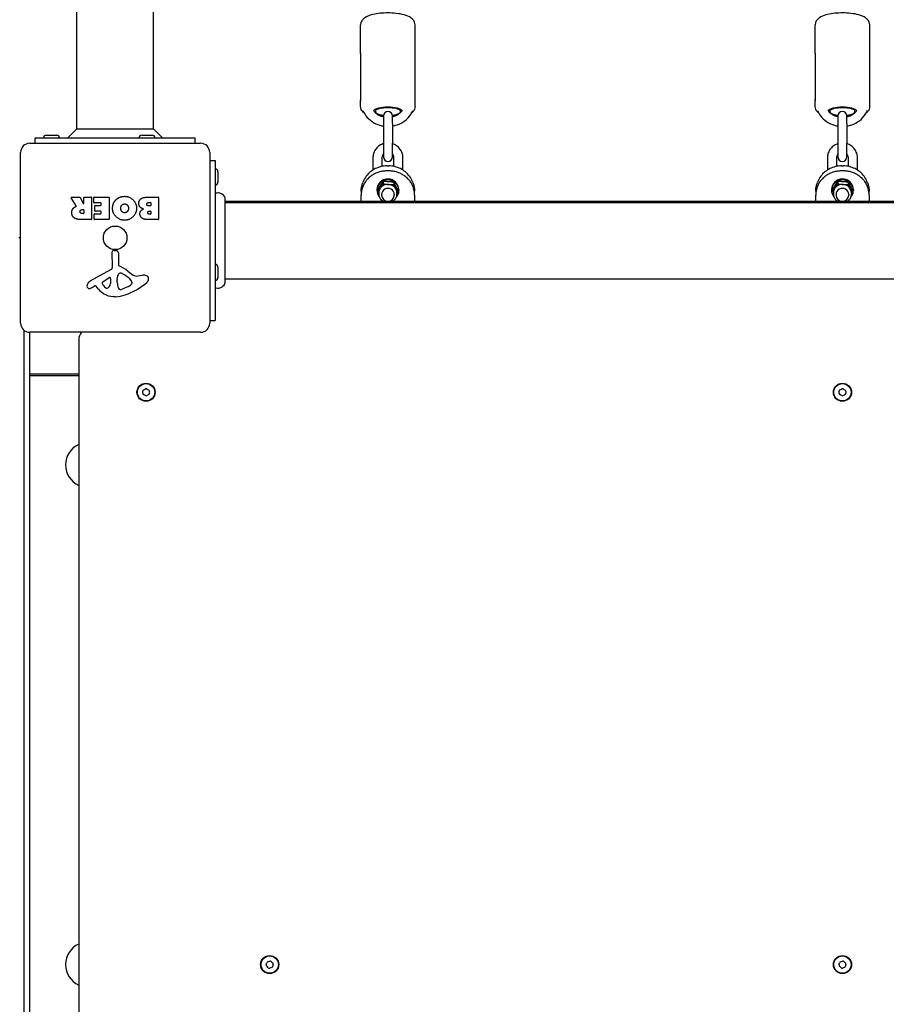
# Model space of a CAD drawing. Units: millimetres. Extents: x 1832 to 10636, y 5445 to 13261.
# Drawn here: x 3711 to 4188, y 7389 to 7931 of the extents above; entities that cross this region are included whole.
import ezdxf

# ---------------------------------------------------------------- set-up
doc = ezdxf.new("R2010")
doc.units = ezdxf.units.MM
doc.header["$LTSCALE"] = 60
doc.layers.add('SW_Toestellen', color=2, linetype='Continuous')

msp = doc.modelspace()

# ---------------------------------------------------------------- linework, layer by layer
at = {"layer": 'SW_Toestellen'}
for p, q in [((3742.94, 7870.98), (3742.94, 8196.91)), ((3784.94, 7870.98), (3784.94, 8197.03)), ((3898.94, 7912.47), (3898.94, 7928.14)), ((3928.94, 7912.47), (3928.94, 7928.14)), ((4148.94, 7912.47), (4148.94, 7928.14)), ((4178.94, 7912.47), (4178.94, 7928.14)), ((3898.94, 7912.47), (3898.94, 7886.72)), ((3928.94, 7886.72), (3928.94, 7912.47)), ((4148.94, 7912.47), (4148.94, 7886.72)), ((4178.94, 7886.72), (4178.94, 7912.47)), ((3898.94, 7883.31), (3898.94, 7886.72)), ((3928.94, 7883.31), (3928.94, 7886.72)), ((4148.94, 7883.31), (4148.94, 7886.72)), ((4178.94, 7883.31), (4178.94, 7886.72)), ((3911.44, 7877.99), (3911.44, 7873.97)), ((3916.44, 7873.97), (3916.44, 7877.99)), ((4161.44, 7877.99), (4161.44, 7873.97)), ((4166.44, 7873.97), (4166.44, 7877.99)), ((3742.94, 7870.98), (3737.94, 7865.98)), ((3742.94, 7870.98), (3784.94, 7870.98)), ((3784.94, 7870.98), (3789.94, 7865.98)), ((3911.44, 7873.97), (3911.44, 7863)), ((3916.44, 7873.97), (3916.44, 7863)), ((4161.44, 7873.97), (4161.44, 7863)), ((4166.44, 7873.97), (4166.44, 7863)), ((3719.94, 7865.98), (3807.94, 7865.98)), ((3719.94, 7862.98), (3719.94, 7865.98)), ((3726.04, 7867.48), (3731.84, 7867.48)), ((3778.54, 7867.48), (3784.34, 7867.48)), ((3807.94, 7862.98), (3807.94, 7865.98)), ((3711.94, 7763.98), (3711.94, 7857.98)), ((3716.94, 7862.98), (3810.94, 7862.98)), ((3815.94, 7857.98), (3815.94, 7763.98)), ((3911.44, 7863), (3911.44, 7855.52)), ((3916.44, 7855.52), (3916.44, 7863)), ((4161.44, 7863), (4161.44, 7855.52)), ((4166.44, 7855.52), (4166.44, 7863)), ((3815.94, 7853.48), (3818.94, 7853.48)), ((3818.94, 7853.48), (3818.94, 7765.48)), ((3905.69, 7855.12), (3905.69, 7848.29)), ((3910.69, 7855.12), (3910.69, 7850.28)), ((3917.19, 7850.28), (3917.19, 7855.12)), ((3922.19, 7848.29), (3922.19, 7855.12)), ((4155.69, 7855.12), (4155.69, 7848.29)), ((4160.69, 7855.12), (4160.69, 7850.28)), ((4167.19, 7850.28), (4167.19, 7855.12)), ((4172.19, 7848.29), (4172.19, 7855.12)), ((3820.44, 7847.38), (3820.44, 7841.58)), ((3914.68, 7847.79), (3913.19, 7847.79)), ((3913.43, 7850.54), (3914.44, 7850.54)), ((4164.68, 7847.79), (4163.19, 7847.79)), ((4163.43, 7850.54), (4164.44, 7850.54)), ((3900.42, 7841.97), (3900.18, 7841.37)), ((3911.37, 7841.89), (3911.37, 7840.68)), ((3927.7, 7841.37), (3927.45, 7841.97)), ((4150.42, 7841.97), (4150.18, 7841.37)), ((4161.37, 7841.89), (4161.37, 7840.68)), ((4177.7, 7841.37), (4177.45, 7841.97)), ((3899.25, 7836.57), (3899.25, 7834.46)), ((3907.94, 7837.57), (3907.94, 7837.09)), ((3908.18, 7837.3), (3908.18, 7836.1)), ((3917.13, 7841.54), (3917.13, 7840.34)), ((3919.7, 7836.61), (3919.7, 7835.41)), ((3919.94, 7837.57), (3919.94, 7837.09)), ((3928.63, 7834.46), (3928.63, 7836.57)), ((4149.25, 7836.57), (4149.25, 7834.46)), ((4157.94, 7837.57), (4157.94, 7837.09)), ((4158.18, 7837.3), (4158.18, 7836.1)), ((4167.13, 7841.54), (4167.13, 7840.34)), ((4169.7, 7836.61), (4169.7, 7835.41)), ((4169.94, 7837.57), (4169.94, 7837.09)), ((4178.63, 7834.46), (4178.63, 7836.57)), ((3742.56, 7828.51), (3739.81, 7833.06)), ((3739.98, 7833.36), (3744.42, 7833.36)), ((3744.6, 7833.26), (3746.39, 7829.95)), ((3746.76, 7830.04), (3746.76, 7833.16)), ((3746.96, 7833.36), (3750.81, 7833.36)), ((3751.01, 7833.16), (3751.01, 7821.27)), ((3752.24, 7830.37), (3752.24, 7833.16)), ((3752.44, 7833.36), (3760.4, 7833.36)), ((3760.6, 7833.16), (3760.6, 7821.27)), ((3781.83, 7833.36), (3787.55, 7833.36)), ((3787.75, 7833.16), (3787.75, 7821.27)), ((3824.3, 7832.09), (3824.3, 7832.09)), ((4503.57, 7830.98), (3824.3, 7830.98)), ((3899.25, 7830.98), (3899.25, 7834.46)), ((3908.94, 7835.62), (3908.94, 7835.14)), ((3910.44, 7834.83), (3910.44, 7834.53)), ((3917.44, 7834.83), (3917.44, 7834.53)), ((3918.94, 7835.62), (3918.94, 7835.14)), ((3928.63, 7834.46), (3928.63, 7830.98)), ((4149.25, 7830.98), (4149.25, 7834.46)), ((4158.94, 7835.62), (4158.94, 7835.14)), ((4160.44, 7834.83), (4160.44, 7834.53)), ((4167.44, 7834.83), (4167.44, 7834.53)), ((4168.94, 7835.62), (4168.94, 7835.14)), ((4178.63, 7834.46), (4178.63, 7830.98)), ((3745.74, 7826.48), (3746.56, 7826.48)), ((3746.76, 7826.28), (3746.76, 7824.56)), ((3755.99, 7830.17), (3752.44, 7830.17)), ((3752.77, 7825.79), (3752.77, 7828.59)), ((3752.97, 7828.79), (3755.99, 7828.79)), ((3755.99, 7825.59), (3752.97, 7825.59)), ((3756.19, 7828.99), (3756.19, 7829.97)), ((3756.19, 7824.46), (3756.19, 7825.39)), ((3782.43, 7830.46), (3783.32, 7830.46)), ((3783.32, 7828.5), (3782.5, 7828.5)), ((3782.69, 7825.65), (3783.35, 7825.65)), ((3783.52, 7830.26), (3783.52, 7828.7)), ((3783.55, 7825.45), (3783.55, 7824.18)), ((3824.3, 7830.48), (4503.57, 7830.48)), ((3750.81, 7821.07), (3744.68, 7821.07)), ((3746.56, 7824.36), (3745.81, 7824.36)), ((3752.36, 7821.27), (3752.36, 7824.06)), ((3752.56, 7824.26), (3755.99, 7824.26)), ((3760.4, 7821.07), (3752.56, 7821.07)), ((3787.55, 7821.07), (3781.14, 7821.07)), ((3783.35, 7823.98), (3782.76, 7823.98)), ((3763.37, 7804.08), (3764.66, 7803.91)), ((3762.41, 7794.82), (3762.35, 7803.18)), ((3765.71, 7802.71), (3765.71, 7795.97)), ((3750.56, 7787.43), (3761.63, 7793.49)), ((3820.44, 7794.88), (3820.44, 7789.08)), ((3757.2, 7786.84), (3760.67, 7789.05)), ((3761.39, 7788.64), (3761.31, 7785.78)), ((3765.08, 7787.88), (3765.19, 7789.44)), ((3765.08, 7786.43), (3765.08, 7787.66)), ((3767.46, 7791.46), (3769.04, 7790.59)), ((3776.52, 7789.97), (3779.01, 7790.36)), ((3824.3, 7788.48), (4503.57, 7788.48)), ((3752.93, 7784.49), (3751.99, 7783.98)), ((3754.67, 7782.87), (3753.42, 7784.39)), ((3771.21, 7784.17), (3767.79, 7782.74)), ((3773.03, 7786.55), (3773.03, 7785.78)), ((3824.3, 7786.89), (3824.3, 7786.89)), ((3815.94, 7765.48), (3818.94, 7765.48)), ((3713.94, 7061.98), (3713.94, 7759.98)), ((3713.94, 7061.98), (3713.94, 7759.98)), ((3716.94, 7062.98), (3716.94, 7758.98)), ((3810.94, 7758.98), (3716.94, 7758.98)), ((3743.94, 7754.98), (3743.94, 7066.98)), ((3743.94, 7735.98), (3716.94, 7735.98)), ((3716.94, 7735.17), (3743.94, 7735.17)), ((3716.94, 7735.17), (3743.94, 7735.17))]:
    msp.add_line(p, q, dxfattribs=at)
for centre, radius in [((3763.94, 7810.98), 6.5), ((3780.94, 7725.98), 5), ((3780.94, 7725.98), 4.75), ((4163.94, 7725.98), 5), ((4163.94, 7725.98), 4.75), ((3848.94, 7410.98), 5), ((3848.94, 7410.98), 4.75), ((4163.94, 7410.98), 5), ((4163.94, 7410.98), 4.75)]:
    msp.add_circle(centre, radius, dxfattribs=at)
for centre, radius, start, end in [((3913.94, 7877.99), 2.5, 0, 180), ((4163.94, 7877.99), 2.5, 0, 180), ((3726.04, 7865.98), 1.5, 90, 180), ((3731.84, 7865.98), 1.5, 0, 90), ((3778.54, 7865.98), 1.5, 90, 180), ((3784.34, 7865.98), 1.5, 0, 90), ((3716.94, 7857.98), 5, 90, 180), ((3810.94, 7857.98), 5, 0, 90), ((3913.94, 7855.52), 2.5, 180, 0), ((4163.94, 7855.52), 2.5, 180, 0), ((3818.94, 7847.38), 1.5, 0, 90), ((3818.94, 7841.58), 1.5, 270, 0), ((3739.98, 7833.16), 0.2, 90, 211.1549), ((3744.42, 7833.16), 0.2, 28.4065, 90), ((3746.96, 7833.16), 0.2, 90, 180), ((3750.81, 7833.16), 0.2, 0, 90), ((3752.44, 7833.16), 0.2, 90, 180), ((3760.4, 7833.16), 0.2, 0, 90), ((3787.55, 7833.16), 0.2, 0, 90), ((3913.94, 7834.53), 3.5, 180, 0), ((4163.94, 7834.53), 3.5, 180, 0), ((3746.56, 7830.04), 0.2, 208.4065, 0), ((3746.56, 7826.28), 0.2, 0, 90), ((3752.44, 7830.37), 0.2, 180, 270), ((3752.97, 7828.59), 0.2, 90, 180), ((3752.97, 7825.79), 0.2, 180, 270), ((3755.99, 7829.97), 0.2, 0, 90), ((3755.99, 7828.99), 0.2, 270, 0), ((3755.99, 7825.39), 0.2, 0, 90), ((3783.32, 7830.26), 0.2, 0, 90), ((3783.32, 7828.7), 0.2, 270, 0), ((3783.35, 7825.45), 0.2, 0, 90), ((3746.56, 7824.56), 0.2, 270, 0), ((3750.81, 7821.27), 0.2, 270, 0), ((3752.56, 7824.06), 0.2, 90, 180), ((3752.56, 7821.27), 0.2, 180, 270), ((3755.99, 7824.46), 0.2, 270, 0), ((3760.4, 7821.27), 0.2, 270, 0), ((3783.35, 7824.18), 0.2, 270, 0), ((3787.55, 7821.27), 0.2, 270, 0), ((3710.94, 7804.98), 6, 80.4059, 90), ((3763.25, 7803.18), 0.903, 82.5394, 180.391), ((3764.5, 7802.71), 1.2, 0, 82.5394), ((3760.9, 7794.81), 1.51, 298.7438, 0.391), ((3766.16, 7795.97), 0.452, 180, 248.834), ((3759.99, 7780.03), 16.64, 48.8223, 68.834), ((3818.94, 7794.88), 1.5, 0, 90), ((3752.64, 7783.63), 4.33, 118.7438, 157.3888), ((3760.92, 7788.65), 0.47, 358.2808, 122.4938), ((3768.09, 7787.66), 3.01, 175.9397, 180), ((3768.23, 7789.22), 3.04, 151.6277, 175.9397), ((3767.04, 7789.87), 1.69, 88.1545, 151.6277), ((3767.07, 7790.75), 0.805, 61.2927, 88.1545), ((3763.32, 7780.14), 11.91, 37.8686, 61.2927), ((3783.54, 7806.96), 19.13, 228.8223, 239.4322), ((3771.56, 7786.55), 1.47, 0, 37.8686), ((3775.89, 7794.01), 4.09, 239.4322, 278.9192), ((3779.67, 7786.18), 4.23, 68.9789, 98.9192), ((3780.55, 7788.48), 1.76, 356.8903, 68.9789), ((3779.52, 7788.54), 2.8, 311.023, 356.8903), ((3818.94, 7789.08), 1.5, 270, 0), ((3749.66, 7784.37), 1.27, 162.1674, 252.7179), ((3754.97, 7782.66), 6.85, 157.3888, 162.1674), ((3749.64, 7784.32), 1.21, 252.7179, 276.8811), ((3749.45, 7785.9), 2.81, 276.8811, 290.2655), ((3746.4, 7794.18), 11.64, 290.2655, 298.7438), ((3753.11, 7784.15), 0.391, 39.3689, 118.7438), ((3763.74, 7790.31), 11.73, 219.3689, 272.1302), ((3757.66, 7786.12), 0.856, 122.4938, 202.4006), ((3761.52, 7787.71), 5.03, 202.4006, 236.4075), ((3759.43, 7784.56), 1.25, 236.4075, 308.9493), ((3758.37, 7785.87), 2.94, 308.9493, 358.2808), ((3774.31, 7786.7), 9.24, 181.6935, 202.3905), ((3766.73, 7783.58), 1.04, 202.3905, 268.8881), ((3766.76, 7785.21), 2.67, 268.8881, 292.6753), ((3757.86, 7813.43), 35.79, 288.8323, 311.023), ((3769.09, 7789.24), 5.5, 292.6753, 307.5187), ((3771.37, 7786.27), 1.75, 307.5187, 339.0675), ((3772.64, 7785.78), 0.391, 339.0675, 0), ((3763.49, 7796.92), 18.35, 272.1302, 288.8323), ((3716.94, 7763.98), 5, 180, 270), ((3810.94, 7763.98), 5, 270, 0), ((3749.94, 7754.98), 6, 138.1897, 180), ((3775.95, 7734.62), 8.2, 295.9507, 304.0493), ((3780.94, 7727.23), 0.712, 55.9507, 124.0493), ((3785.93, 7734.62), 8.2, 235.9507, 244.0493), ((4158.95, 7734.62), 8.2, 295.9507, 304.0493), ((4163.94, 7727.23), 0.712, 55.9507, 124.0493), ((4168.93, 7734.62), 8.2, 235.9507, 244.0493), ((3779.85, 7726.6), 0.712, 115.9507, 184.0493), ((3770.96, 7725.98), 8.2, 355.9507, 4.0493), ((3779.85, 7725.35), 0.712, 175.9507, 244.0493), ((3775.95, 7717.33), 8.2, 55.9507, 64.0493), ((3780.94, 7724.72), 0.712, 235.9507, 304.0493), ((3785.93, 7717.33), 8.2, 115.9507, 124.0493), ((3782.03, 7726.6), 0.712, 355.9507, 64.0493), ((3782.03, 7725.35), 0.712, 295.9507, 4.0493), ((3790.92, 7725.98), 8.2, 175.9507, 184.0493), ((4162.85, 7726.6), 0.712, 115.9507, 184.0493), ((4153.96, 7725.98), 8.2, 355.9507, 4.0493), ((4162.85, 7725.35), 0.712, 175.9507, 244.0493), ((4158.95, 7717.33), 8.2, 55.9507, 64.0493), ((4163.94, 7724.72), 0.712, 235.9507, 304.0493), ((4168.93, 7717.33), 8.2, 115.9507, 124.0493), ((4165.03, 7726.6), 0.712, 355.9507, 64.0493), ((4165.03, 7725.35), 0.712, 295.9507, 4.0493), ((4173.92, 7725.98), 8.2, 175.9507, 184.0493), ((3748.94, 7685.98), 12.32, 113.9337, 246.0663), ((3748.94, 7410.98), 12.32, 113.9337, 246.0663), ((3847.74, 7410.58), 0.712, 164.0113, 232.1099), ((3839.17, 7413.04), 8.2, 344.0113, 352.1099), ((3848, 7411.82), 0.712, 104.0113, 172.1099), ((3842.27, 7403.55), 8.2, 44.0113, 52.1099), ((3845.84, 7420.47), 8.2, 284.0113, 292.1099), ((3848.68, 7409.74), 0.712, 224.0113, 292.1099), ((3849.2, 7412.21), 0.712, 44.0113, 112.1099), ((3852.03, 7401.48), 8.2, 104.0113, 112.1099), ((3855.61, 7418.4), 8.2, 224.0113, 232.1099), ((3849.87, 7410.13), 0.712, 284.0113, 352.1099), ((3850.13, 7411.37), 0.712, 344.0113, 52.1099), ((3858.7, 7408.91), 8.2, 164.0113, 172.1099), ((4162.74, 7410.58), 0.712, 164.0113, 232.1099), ((4154.17, 7413.04), 8.2, 344.0113, 352.1099), ((4163, 7411.82), 0.712, 104.0113, 172.1099), ((4157.27, 7403.55), 8.2, 44.0113, 52.1099), ((4160.84, 7420.47), 8.2, 284.0113, 292.1099), ((4163.68, 7409.74), 0.712, 224.0113, 292.1099), ((4164.2, 7412.21), 0.712, 44.0113, 112.1099), ((4167.03, 7401.48), 8.2, 104.0113, 112.1099), ((4170.61, 7418.4), 8.2, 224.0113, 232.1099), ((4164.87, 7410.13), 0.712, 284.0113, 352.1099), ((4165.13, 7411.37), 0.712, 344.0113, 52.1099), ((4173.7, 7408.91), 8.2, 164.0113, 172.1099)]:
    msp.add_arc(centre, radius, start, end, dxfattribs=at)
for centre, major_axis, ratio, start_param, end_param in [((3901.44, 7912.47), (-2.5, 0), 0.300706, 6.199676, 6.283185), ((3926.44, 7912.47), (2.5, 0), 0.300706, 0, 0.083509), ((4151.44, 7912.47), (-2.5, 0), 0.300706, 6.199676, 6.283185), ((4176.44, 7912.47), (2.5, 0), 0.300706, 0, 0.083509), ((3913.94, 7880.45), (8.1, 0), 0.300706, 0.178399, 2.963194), ((3913.94, 7880.45), (-8, 0), 0.300706, 3.30584, 6.118938), ((3913.94, 7880.45), (7, 0), 0.300706, 5.070041, 10.637923), ((4163.94, 7880.45), (8.1, 0), 0.300706, 0.178399, 2.963194), ((4163.94, 7880.45), (-8, 0), 0.300706, 3.30584, 6.118938), ((4163.94, 7880.45), (7, 0), 0.300706, 5.070041, 10.637923), ((3913.94, 7880.45), (-8, 0), 0.300706, 0.89016, 1.253834), ((3913.94, 7880.45), (8.1, 0), 0.300706, 4.061384, 4.399204), ((3913.94, 7880.45), (-8, 0), 0.300706, 1.887759, 2.251433), ((3913.94, 7880.45), (8.1, 0), 0.300706, 5.025574, 5.363394), ((4163.94, 7880.45), (-8, 0), 0.300706, 0.89016, 1.253834), ((4163.94, 7880.45), (8.1, 0), 0.300706, 4.061384, 4.399204), ((4163.94, 7880.45), (-8, 0), 0.300706, 1.887759, 2.251433), ((4163.94, 7880.45), (8.1, 0), 0.300706, 5.025574, 5.363394), ((3913.94, 7837.09), (-6, 0), 0.953717, 2.859063, 6.946738), ((3913.94, 7837.57), (-6, 0), 0.953717, 3.141593, 6.283185), ((4163.94, 7837.09), (-6, 0), 0.953717, 2.859063, 6.946738), ((4163.94, 7837.57), (-6, 0), 0.953717, 3.141593, 6.283185), ((3913.94, 7835.62), (-5, 0), 0.953717, 5.696782, 6.283185), ((3913.94, 7835.62), (5, 0), 0.953717, 1.507992, 2.55519), ((3913.94, 7834.83), (3.5, 0), 0.953717, 0, 3.141593), ((3913.94, 7835.62), (5, 0), 0.953717, 0.460794, 1.507992), ((3913.94, 7835.62), (5, 0), 0.953717, 0, 0.460794), ((4163.94, 7835.62), (-5, 0), 0.953717, 5.696782, 6.283185), ((4163.94, 7835.62), (5, 0), 0.953717, 1.507992, 2.55519), ((4163.94, 7834.83), (3.5, 0), 0.953717, 0, 3.141593), ((4163.94, 7835.62), (5, 0), 0.953717, 0.460794, 1.507992), ((4163.94, 7835.62), (5, 0), 0.953717, 0, 0.460794), ((3913.94, 7837.09), (6, 0), 0.953717, 5.619633, 5.966942), ((4163.94, 7837.09), (6, 0), 0.953717, 5.619633, 5.966942)]:
    msp.add_ellipse(centre, major_axis=major_axis, ratio=ratio, start_param=start_param, end_param=end_param, dxfattribs=at)
for points, knots in [([(3928.94, 7928.14), (3928.94, 7928.71), (3928.81, 7929.27), (3928.37, 7930.32), (3928.04, 7930.77), (3927.14, 7931.75), (3926.53, 7932.17), (3924.68, 7933.17), (3923.33, 7933.61), (3920.45, 7934.26), (3918.97, 7934.47), (3916, 7934.72), (3914.5, 7934.77), (3911.55, 7934.71), (3910.1, 7934.6), (3907.32, 7934.23), (3906, 7933.97), (3903.49, 7933.25), (3902.34, 7932.8), (3900.81, 7931.77), (3900.33, 7931.37), (3899.68, 7930.54), (3899.46, 7930.21), (3899.08, 7929.32), (3898.94, 7928.74), (3898.94, 7928.14)], [0, 0, 0, 0, 0.125821, 0.125821, 0.272248, 0.272248, 0.505155, 0.505155, 0.928299, 0.928299, 1.296863, 1.296863, 1.642173, 1.642173, 1.984063, 1.984063, 2.334741, 2.334741, 2.720307, 2.720307, 2.908997, 2.908997, 3.00981, 3.00981, 3.141593, 3.141593, 3.141593, 3.141593]), ([(4178.94, 7928.14), (4178.94, 7928.71), (4178.81, 7929.27), (4178.37, 7930.32), (4178.04, 7930.77), (4177.14, 7931.75), (4176.53, 7932.17), (4174.68, 7933.17), (4173.33, 7933.61), (4170.45, 7934.26), (4168.97, 7934.47), (4166, 7934.72), (4164.5, 7934.77), (4161.55, 7934.71), (4160.1, 7934.6), (4157.32, 7934.23), (4156, 7933.97), (4153.49, 7933.25), (4152.34, 7932.8), (4150.81, 7931.77), (4150.33, 7931.37), (4149.68, 7930.54), (4149.46, 7930.21), (4149.08, 7929.32), (4148.94, 7928.74), (4148.94, 7928.14)], [0, 0, 0, 0, 0.125821, 0.125821, 0.272248, 0.272248, 0.505155, 0.505155, 0.928299, 0.928299, 1.296863, 1.296863, 1.642173, 1.642173, 1.984063, 1.984063, 2.334741, 2.334741, 2.720307, 2.720307, 2.908997, 2.908997, 3.00981, 3.00981, 3.141593, 3.141593, 3.141593, 3.141593]), ([(3900.84, 7879.7), (3900.51, 7879.96), (3900.19, 7880.26), (3899.68, 7880.92), (3899.46, 7881.25), (3899.08, 7882.13), (3898.94, 7882.72), (3898.94, 7883.31)], [2.7810621, 2.7810621, 2.7810621, 2.7810621, 2.9089972, 2.9089972, 3.0098096, 3.0098096, 3.1415927, 3.1415927, 3.1415927, 3.1415927]), ([(3900.17, 7881), (3900.62, 7880), (3901.19, 7879.04), (3902.81, 7876.93), (3903.97, 7875.84), (3906.57, 7874.07), (3908.03, 7873.38), (3910.17, 7872.75), (3910.8, 7872.61), (3911.44, 7872.5)], [0.4049117, 0.4049117, 0.4049117, 0.4049117, 0.6314932, 0.6314932, 0.9503487, 0.9503487, 1.2720466, 1.2720466, 1.4020689, 1.4020689, 1.4020689, 1.4020689]), ([(3906.25, 7880.69), (3906.84, 7880.03), (3907.53, 7879.44), (3909.18, 7878.38), (3910.15, 7877.95), (3911.26, 7877.65), (3911.35, 7877.62), (3911.44, 7877.6)], [0.7005927, 0.7005927, 0.7005927, 0.7005927, 0.9774026, 0.9774026, 1.2939036, 1.2939036, 1.3209013, 1.3209013, 1.3209013, 1.3209013]), ([(3916.44, 7872.5), (3917.32, 7872.65), (3918.19, 7872.87), (3920.55, 7873.69), (3921.97, 7874.45), (3924.5, 7876.37), (3925.6, 7877.52), (3926.95, 7879.51), (3927.36, 7880.24), (3927.71, 7881)], [1.7395237, 1.7395237, 1.7395237, 1.7395237, 1.9201026, 1.9201026, 2.2435801, 2.2435801, 2.5648475, 2.5648475, 2.7366809, 2.7366809, 2.7366809, 2.7366809]), ([(3916.44, 7877.6), (3916.76, 7877.68), (3917.08, 7877.77), (3918.39, 7878.23), (3919.32, 7878.72), (3920.68, 7879.74), (3921.18, 7880.2), (3921.62, 7880.69)], [1.8206914, 1.8206914, 1.8206914, 1.8206914, 1.920036, 1.920036, 2.2340142, 2.2340142, 2.441, 2.441, 2.441, 2.441]), ([(3928.94, 7883.31), (3928.94, 7882.75), (3928.81, 7882.18), (3928.37, 7881.14), (3928.04, 7880.68), (3927.48, 7880.08), (3927.26, 7879.88), (3927.04, 7879.7)], [0, 0, 0, 0, 0.125821, 0.125821, 0.2722477, 0.2722477, 0.3605305, 0.3605305, 0.3605305, 0.3605305]), ([(4150.84, 7879.7), (4150.51, 7879.96), (4150.19, 7880.26), (4149.68, 7880.92), (4149.46, 7881.25), (4149.08, 7882.13), (4148.94, 7882.72), (4148.94, 7883.31)], [2.7810621, 2.7810621, 2.7810621, 2.7810621, 2.9089972, 2.9089972, 3.0098096, 3.0098096, 3.1415927, 3.1415927, 3.1415927, 3.1415927]), ([(4150.17, 7881), (4150.62, 7880), (4151.19, 7879.04), (4152.81, 7876.93), (4153.97, 7875.84), (4156.57, 7874.07), (4158.03, 7873.38), (4160.17, 7872.75), (4160.8, 7872.61), (4161.44, 7872.5)], [0.4049117, 0.4049117, 0.4049117, 0.4049117, 0.6314932, 0.6314932, 0.9503487, 0.9503487, 1.2720466, 1.2720466, 1.4020689, 1.4020689, 1.4020689, 1.4020689]), ([(4156.25, 7880.69), (4156.84, 7880.03), (4157.53, 7879.44), (4159.18, 7878.38), (4160.15, 7877.95), (4161.26, 7877.65), (4161.35, 7877.62), (4161.44, 7877.6)], [0.7005927, 0.7005927, 0.7005927, 0.7005927, 0.9774026, 0.9774026, 1.2939036, 1.2939036, 1.3209013, 1.3209013, 1.3209013, 1.3209013]), ([(4166.44, 7872.5), (4167.32, 7872.65), (4168.19, 7872.87), (4170.55, 7873.69), (4171.97, 7874.45), (4174.5, 7876.37), (4175.6, 7877.52), (4176.95, 7879.51), (4177.36, 7880.24), (4177.71, 7881)], [1.7395237, 1.7395237, 1.7395237, 1.7395237, 1.9201026, 1.9201026, 2.2435801, 2.2435801, 2.5648475, 2.5648475, 2.7366809, 2.7366809, 2.7366809, 2.7366809]), ([(4166.44, 7877.6), (4166.76, 7877.68), (4167.08, 7877.77), (4168.39, 7878.23), (4169.32, 7878.72), (4170.68, 7879.74), (4171.18, 7880.2), (4171.62, 7880.69)], [1.8206914, 1.8206914, 1.8206914, 1.8206914, 1.920036, 1.920036, 2.2340142, 2.2340142, 2.441, 2.441, 2.441, 2.441]), ([(4178.94, 7883.31), (4178.94, 7882.75), (4178.81, 7882.18), (4178.37, 7881.14), (4178.04, 7880.68), (4177.48, 7880.08), (4177.26, 7879.88), (4177.04, 7879.7)], [0, 0, 0, 0, 0.125821, 0.125821, 0.2722477, 0.2722477, 0.3605305, 0.3605305, 0.3605305, 0.3605305]), ([(3911.44, 7862.73), (3911.34, 7862.7), (3911.24, 7862.66), (3910.31, 7862.34), (3909.53, 7861.92), (3908.13, 7860.86), (3907.53, 7860.22), (3906.56, 7858.78), (3906.19, 7858), (3905.78, 7856.5), (3905.69, 7855.81), (3905.69, 7855.12)], [8.165974, 8.165974, 8.165974, 8.165974, 8.203437, 8.203437, 8.529378, 8.529378, 8.851435, 8.851435, 9.16856, 9.16856, 9.424778, 9.424778, 9.424778, 9.424778]), ([(3922.19, 7855.12), (3922.19, 7855.96), (3922.05, 7856.8), (3921.51, 7858.41), (3921.1, 7859.16), (3920.07, 7860.52), (3919.44, 7861.13), (3918.03, 7862.1), (3917.25, 7862.48), (3916.44, 7862.73)], [6.283185, 6.283185, 6.283185, 6.283185, 6.595242, 6.595242, 6.908971, 6.908971, 7.226895, 7.226895, 7.54199, 7.54199, 7.54199, 7.54199]), ([(4161.44, 7862.73), (4161.34, 7862.7), (4161.24, 7862.66), (4160.31, 7862.34), (4159.53, 7861.92), (4158.13, 7860.86), (4157.53, 7860.22), (4156.56, 7858.78), (4156.19, 7858), (4155.78, 7856.5), (4155.69, 7855.81), (4155.69, 7855.12)], [8.165974, 8.165974, 8.165974, 8.165974, 8.203437, 8.203437, 8.529378, 8.529378, 8.851435, 8.851435, 9.16856, 9.16856, 9.424778, 9.424778, 9.424778, 9.424778]), ([(4172.19, 7855.12), (4172.19, 7855.96), (4172.05, 7856.8), (4171.51, 7858.41), (4171.1, 7859.16), (4170.07, 7860.52), (4169.44, 7861.13), (4168.03, 7862.1), (4167.25, 7862.48), (4166.44, 7862.73)], [6.283185, 6.283185, 6.283185, 6.283185, 6.595242, 6.595242, 6.908971, 6.908971, 7.226895, 7.226895, 7.54199, 7.54199, 7.54199, 7.54199]), ([(3911.44, 7857.02), (3911.37, 7856.95), (3911.3, 7856.87), (3911.05, 7856.52), (3910.9, 7856.23), (3910.73, 7855.66), (3910.69, 7855.39), (3910.69, 7855.12)], [8.7130883, 8.7130883, 8.7130883, 8.7130883, 8.8131844, 8.8131844, 9.1406169, 9.1406169, 9.424778, 9.424778, 9.424778, 9.424778]), ([(3917.19, 7855.12), (3917.19, 7855.46), (3917.12, 7855.8), (3916.88, 7856.44), (3916.69, 7856.73), (3916.45, 7857.01), (3916.45, 7857.01), (3916.44, 7857.02)], [6.2831853, 6.2831853, 6.2831853, 6.2831853, 6.6397282, 6.6397282, 6.9838741, 6.9838741, 6.994875, 6.994875, 6.994875, 6.994875]), ([(4161.44, 7857.02), (4161.37, 7856.95), (4161.3, 7856.87), (4161.05, 7856.52), (4160.9, 7856.23), (4160.73, 7855.66), (4160.69, 7855.39), (4160.69, 7855.12)], [8.7130883, 8.7130883, 8.7130883, 8.7130883, 8.8131844, 8.8131844, 9.1406169, 9.1406169, 9.424778, 9.424778, 9.424778, 9.424778]), ([(4167.19, 7855.12), (4167.19, 7855.46), (4167.12, 7855.8), (4166.88, 7856.44), (4166.69, 7856.73), (4166.45, 7857.01), (4166.45, 7857.01), (4166.44, 7857.02)], [6.2831853, 6.2831853, 6.2831853, 6.2831853, 6.6397282, 6.6397282, 6.9838741, 6.9838741, 6.994875, 6.994875, 6.994875, 6.994875]), ([(3913.19, 7847.79), (3912.46, 7847.79), (3911.73, 7847.73), (3910.29, 7847.52), (3909.58, 7847.35), (3908.19, 7846.92), (3907.51, 7846.66), (3906.21, 7846.03), (3905.59, 7845.66), (3904.41, 7844.84), (3903.85, 7844.39), (3902.82, 7843.41), (3902.34, 7842.87), (3901.48, 7841.75), (3901.1, 7841.15), (3900.44, 7839.91), (3900.16, 7839.26), (3899.7, 7837.93), (3899.53, 7837.25), (3899.3, 7835.86), (3899.25, 7835.16), (3899.25, 7834.46)], [-0.7816, -0.7816, -0.7816, -0.7816, -0.62528, -0.62528, -0.46896, -0.46896, -0.31264, -0.31264, -0.15632, -0.15632, 0, 0, 0.15632, 0.15632, 0.31264, 0.31264, 0.46896, 0.46896, 0.62528, 0.62528, 0.7816, 0.7816, 0.7816, 0.7816]), ([(3913.43, 7850.54), (3912.32, 7850.54), (3911.21, 7850.42), (3909.05, 7849.91), (3908.01, 7849.54), (3906.03, 7848.55), (3905.1, 7847.94), (3903.41, 7846.53), (3902.66, 7845.72), (3901.37, 7843.95), (3900.83, 7842.99), (3900.42, 7841.97)], [-0.7816, -0.7816, -0.7816, -0.7816, -0.542098, -0.542098, -0.302596, -0.302596, -0.063094, -0.063094, 0.176407, 0.176407, 0.415909, 0.415909, 0.415909, 0.415909]), ([(3927.45, 7841.97), (3927.05, 7842.99), (3926.51, 7843.95), (3925.22, 7845.72), (3924.46, 7846.53), (3922.78, 7847.94), (3921.85, 7848.55), (3919.87, 7849.54), (3918.82, 7849.91), (3916.66, 7850.42), (3915.55, 7850.54), (3914.44, 7850.54)], [-0.415909, -0.415909, -0.415909, -0.415909, -0.176407, -0.176407, 0.063094, 0.063094, 0.302596, 0.302596, 0.542098, 0.542098, 0.7816, 0.7816, 0.7816, 0.7816]), ([(3928.63, 7834.46), (3928.63, 7835.16), (3928.57, 7835.86), (3928.34, 7837.25), (3928.17, 7837.93), (3927.72, 7839.26), (3927.44, 7839.91), (3926.78, 7841.15), (3926.39, 7841.75), (3925.53, 7842.87), (3925.06, 7843.41), (3924.03, 7844.39), (3923.47, 7844.84), (3922.29, 7845.66), (3921.66, 7846.03), (3920.36, 7846.66), (3919.69, 7846.92), (3918.3, 7847.35), (3917.59, 7847.52), (3916.14, 7847.73), (3915.41, 7847.79), (3914.68, 7847.79)], [-0.7816, -0.7816, -0.7816, -0.7816, -0.62528, -0.62528, -0.46896, -0.46896, -0.31264, -0.31264, -0.15632, -0.15632, 0, 0, 0.15632, 0.15632, 0.31264, 0.31264, 0.46896, 0.46896, 0.62528, 0.62528, 0.7816, 0.7816, 0.7816, 0.7816]), ([(4163.19, 7847.79), (4162.46, 7847.79), (4161.73, 7847.73), (4160.29, 7847.52), (4159.58, 7847.35), (4158.19, 7846.92), (4157.51, 7846.66), (4156.21, 7846.03), (4155.59, 7845.66), (4154.41, 7844.84), (4153.85, 7844.39), (4152.82, 7843.41), (4152.34, 7842.87), (4151.48, 7841.75), (4151.1, 7841.15), (4150.44, 7839.91), (4150.16, 7839.26), (4149.7, 7837.93), (4149.53, 7837.25), (4149.3, 7835.86), (4149.25, 7835.16), (4149.25, 7834.46)], [-0.7816, -0.7816, -0.7816, -0.7816, -0.62528, -0.62528, -0.46896, -0.46896, -0.31264, -0.31264, -0.15632, -0.15632, 0, 0, 0.15632, 0.15632, 0.31264, 0.31264, 0.46896, 0.46896, 0.62528, 0.62528, 0.7816, 0.7816, 0.7816, 0.7816]), ([(4163.43, 7850.54), (4162.32, 7850.54), (4161.21, 7850.42), (4159.05, 7849.91), (4158.01, 7849.54), (4156.03, 7848.55), (4155.1, 7847.94), (4153.41, 7846.53), (4152.66, 7845.72), (4151.37, 7843.95), (4150.83, 7842.99), (4150.42, 7841.97)], [-0.7816, -0.7816, -0.7816, -0.7816, -0.542098, -0.542098, -0.302596, -0.302596, -0.063094, -0.063094, 0.176407, 0.176407, 0.415909, 0.415909, 0.415909, 0.415909]), ([(4177.45, 7841.97), (4177.05, 7842.99), (4176.51, 7843.95), (4175.22, 7845.72), (4174.46, 7846.53), (4172.78, 7847.94), (4171.85, 7848.55), (4169.87, 7849.54), (4168.82, 7849.91), (4166.66, 7850.42), (4165.55, 7850.54), (4164.44, 7850.54)], [-0.415909, -0.415909, -0.415909, -0.415909, -0.176407, -0.176407, 0.063094, 0.063094, 0.302596, 0.302596, 0.542098, 0.542098, 0.7816, 0.7816, 0.7816, 0.7816]), ([(4178.63, 7834.46), (4178.63, 7835.16), (4178.57, 7835.86), (4178.34, 7837.25), (4178.17, 7837.93), (4177.72, 7839.26), (4177.44, 7839.91), (4176.78, 7841.15), (4176.39, 7841.75), (4175.53, 7842.87), (4175.06, 7843.41), (4174.03, 7844.39), (4173.47, 7844.84), (4172.29, 7845.66), (4171.66, 7846.03), (4170.36, 7846.66), (4169.69, 7846.92), (4168.3, 7847.35), (4167.59, 7847.52), (4166.14, 7847.73), (4165.41, 7847.79), (4164.68, 7847.79)], [-0.7816, -0.7816, -0.7816, -0.7816, -0.62528, -0.62528, -0.46896, -0.46896, -0.31264, -0.31264, -0.15632, -0.15632, 0, 0, 0.15632, 0.15632, 0.31264, 0.31264, 0.46896, 0.46896, 0.62528, 0.62528, 0.7816, 0.7816, 0.7816, 0.7816]), ([(3899.25, 7836.57), (3899.25, 7836.89), (3899.26, 7837.22), (3899.31, 7837.88), (3899.35, 7838.2), (3899.45, 7838.85), (3899.51, 7839.17), (3899.66, 7839.81), (3899.75, 7840.13), (3899.94, 7840.75), (3900.06, 7841.06), (3900.18, 7841.37)], [-0.7816001, -0.7816001, -0.7816001, -0.7816001, -0.7084619, -0.7084619, -0.6353238, -0.6353238, -0.5621856, -0.5621856, -0.4890474, -0.4890474, -0.4159093, -0.4159093, -0.4159093, -0.4159093]), ([(3927.7, 7841.37), (3927.82, 7841.06), (3927.93, 7840.75), (3928.13, 7840.13), (3928.22, 7839.81), (3928.37, 7839.17), (3928.43, 7838.85), (3928.53, 7838.2), (3928.57, 7837.88), (3928.62, 7837.22), (3928.63, 7836.89), (3928.63, 7836.57)], [0.4159093, 0.4159093, 0.4159093, 0.4159093, 0.4890474, 0.4890474, 0.5621856, 0.5621856, 0.6353238, 0.6353238, 0.7084619, 0.7084619, 0.7816001, 0.7816001, 0.7816001, 0.7816001]), ([(4149.25, 7836.57), (4149.25, 7836.89), (4149.26, 7837.22), (4149.31, 7837.88), (4149.35, 7838.2), (4149.45, 7838.85), (4149.51, 7839.17), (4149.66, 7839.81), (4149.75, 7840.13), (4149.94, 7840.75), (4150.06, 7841.06), (4150.18, 7841.37)], [-0.7816001, -0.7816001, -0.7816001, -0.7816001, -0.7084619, -0.7084619, -0.6353238, -0.6353238, -0.5621856, -0.5621856, -0.4890474, -0.4890474, -0.4159093, -0.4159093, -0.4159093, -0.4159093]), ([(4177.7, 7841.37), (4177.82, 7841.06), (4177.93, 7840.75), (4178.13, 7840.13), (4178.22, 7839.81), (4178.37, 7839.17), (4178.43, 7838.85), (4178.53, 7838.2), (4178.57, 7837.88), (4178.62, 7837.22), (4178.63, 7836.89), (4178.63, 7836.57)], [0.4159093, 0.4159093, 0.4159093, 0.4159093, 0.4890474, 0.4890474, 0.5621856, 0.5621856, 0.6353238, 0.6353238, 0.7084619, 0.7084619, 0.7816001, 0.7816001, 0.7816001, 0.7816001]), ([(3818.94, 7835.48), (3819.3, 7835.65), (3819.7, 7835.76), (3820.5, 7835.86), (3820.92, 7835.84), (3821.71, 7835.68), (3822.1, 7835.53), (3822.8, 7835.12), (3823.12, 7834.85), (3823.66, 7834.23), (3823.87, 7833.88), (3824.18, 7833.12), (3824.27, 7832.72), (3824.3, 7832.26), (3824.3, 7832.21), (3824.3, 7832.14), (3824.3, 7832.12), (3824.3, 7832.1), (3824.3, 7832.1), (3824.3, 7832.09), (3824.3, 7832.09), (3824.3, 7832.09), (3824.3, 7832.09), (3824.3, 7832.09), (3824.3, 7832.09), (3824.3, 7832.09), (3824.3, 7832.09), (3824.3, 7832.09)], [0, 0, 0, 0, 0.1208403, 0.1208403, 0.2422711, 0.2422711, 0.364242, 0.364242, 0.4865259, 0.4865259, 0.6087166, 0.6087166, 0.7305671, 0.7305671, 0.745574, 0.745574, 0.7512006, 0.7512006, 0.7522556, 0.7522556, 0.752442, 0.752442, 0.7525352, 0.7525352, 0.7525818, 0.7525818, 0.7526051, 0.7526051, 0.7526051, 0.7526051]), ([(3824.3, 7832.09), (3824.3, 7832.04), (3824.3, 7832.04), (3824.3, 7831.85), (3824.3, 7831.71), (3824.3, 7830.97), (3824.3, 7830.02), (3824.3, 7827.45), (3824.3, 7825.8), (3824.3, 7822.03), (3824.3, 7819.86), (3824.3, 7815.28), (3824.3, 7812.82), (3824.3, 7807.93), (3824.3, 7805.44), (3824.3, 7800.73), (3824.3, 7798.45), (3824.3, 7794.44), (3824.3, 7792.65), (3824.3, 7790.34), (3824.3, 7789.58), (3824.3, 7788.75), (3824.3, 7788.56), (3824.3, 7788.33), (3824.3, 7788.27), (3824.3, 7787.78), (3824.3, 7787.45), (3824.3, 7787.12), (3824.3, 7787.03), (3824.3, 7786.92), (3824.3, 7786.92), (3824.3, 7786.89)], [0, 0, 0, 0, 0.255759, 0.255759, 0.508245, 0.508245, 1.244542, 1.244542, 1.979896, 1.979896, 2.71458, 2.71458, 3.448893, 3.448893, 4.183022, 4.183022, 4.921372, 4.921372, 5.655463, 5.655463, 6.098187, 6.098187, 6.245137, 6.245137, 6.294095, 6.294095, 6.680884, 6.680884, 6.879579, 6.879579, 7.079781, 7.079781, 7.079781, 7.079781]), ([(3908.94, 7835.14), (3908.94, 7834.63), (3909.02, 7834.12), (3909.35, 7833.15), (3909.6, 7832.69), (3910.23, 7831.87), (3910.61, 7831.5), (3911.16, 7831.13), (3911.29, 7831.05), (3911.42, 7830.98)], [5.298792, 5.298792, 5.298792, 5.298792, 5.613177, 5.613177, 5.928787, 5.928787, 6.247411, 6.247411, 6.337791, 6.337791, 6.337791, 6.337791]), ([(3916.46, 7830.98), (3916.66, 7831.09), (3916.85, 7831.22), (3917.46, 7831.68), (3917.82, 7832.06), (3918.41, 7832.92), (3918.63, 7833.4), (3918.88, 7834.3), (3918.94, 7834.72), (3918.94, 7835.14)], [7.401386, 7.401386, 7.401386, 7.401386, 7.543039, 7.543039, 7.86452, 7.86452, 8.182562, 8.182562, 8.440385, 8.440385, 8.440385, 8.440385]), ([(4158.94, 7835.14), (4158.94, 7834.63), (4159.02, 7834.12), (4159.35, 7833.15), (4159.6, 7832.69), (4160.23, 7831.87), (4160.61, 7831.5), (4161.16, 7831.13), (4161.29, 7831.05), (4161.42, 7830.98)], [5.298792, 5.298792, 5.298792, 5.298792, 5.613177, 5.613177, 5.928787, 5.928787, 6.247411, 6.247411, 6.337791, 6.337791, 6.337791, 6.337791]), ([(4166.46, 7830.98), (4166.66, 7831.09), (4166.85, 7831.22), (4167.46, 7831.68), (4167.82, 7832.06), (4168.41, 7832.92), (4168.63, 7833.4), (4168.88, 7834.3), (4168.94, 7834.72), (4168.94, 7835.14)], [7.401386, 7.401386, 7.401386, 7.401386, 7.543039, 7.543039, 7.86452, 7.86452, 8.182562, 8.182562, 8.440385, 8.440385, 8.440385, 8.440385]), ([(3742.46, 7828.22), (3742.48, 7828.23), (3742.51, 7828.24), (3742.54, 7828.28), (3742.56, 7828.3), (3742.58, 7828.34), (3742.59, 7828.37), (3742.59, 7828.42), (3742.59, 7828.44), (3742.58, 7828.47), (3742.57, 7828.49), (3742.56, 7828.51)], [0, 0, 0, 0, 0.00781289, 0.00781289, 0.01562578, 0.01562578, 0.02343867, 0.02343867, 0.02938866, 0.02938866, 0.03533865, 0.03533865, 0.03533865, 0.03533865]), ([(3824.3, 7786.89), (3824.3, 7786.89), (3824.3, 7786.89), (3824.3, 7786.89), (3824.3, 7786.88), (3824.3, 7786.88), (3824.3, 7786.88), (3824.3, 7786.48), (3824.23, 7786.07), (3823.96, 7785.3), (3823.76, 7784.93), (3823.24, 7784.28), (3822.91, 7783.99), (3822.2, 7783.53), (3821.8, 7783.37), (3820.99, 7783.17), (3820.57, 7783.14), (3819.75, 7783.2), (3819.32, 7783.3), (3818.94, 7783.48)], [0, 0, 0, 0, 0.0000293, 0.0000293, 0.0004199, 0.0004199, 0.0008741, 0.0008741, 0.1211775, 0.1211775, 0.2452809, 0.2452809, 0.3721166, 0.3721166, 0.4987062, 0.4987062, 0.6214403, 0.6214403, 0.7481831, 0.7481831, 0.7481831, 0.7481831])]:
    msp.add_open_spline(points, degree=3, knots=knots, dxfattribs=at)
for points, degree in [([(3898.94, 7886.72), (3898.94, 7886.63), (3898.94, 7886.54), (3898.94, 7886.45)], 3), ([(3928.93, 7886.45), (3928.94, 7886.54), (3928.94, 7886.63), (3928.94, 7886.72)], 3), ([(4148.94, 7886.72), (4148.94, 7886.63), (4148.94, 7886.54), (4148.94, 7886.45)], 3), ([(4178.93, 7886.45), (4178.94, 7886.54), (4178.94, 7886.63), (4178.94, 7886.72)], 3), ([(3762.51, 7827.2), (3762.51, 7830.12), (3764.51, 7832.01)], 2), ([(3764.51, 7832.01), (3766.44, 7833.86), (3769.22, 7833.81)], 2), ([(3769.22, 7833.81), (3771.93, 7833.77), (3775.73, 7829.85), (3775.71, 7827.16)], 2), ([(3776.96, 7829.84), (3776.93, 7833.36), (3781.83, 7833.36)], 2), ([(3740.08, 7824.8), (3740.04, 7826.15), (3740.74, 7827.04)], 2), ([(3740.74, 7827.04), (3741.21, 7827.69), (3742.03, 7828.04)], 2), ([(3742.03, 7828.04), (3742.3, 7828.16), (3742.46, 7828.22)], 2), ([(3744.62, 7825.35), (3744.58, 7825.87), (3745.26, 7826.48), (3745.74, 7826.48)], 2), ([(3745.81, 7824.36), (3744.68, 7824.36), (3744.62, 7825.35)], 2), ([(3769.15, 7820.65), (3766.44, 7820.63), (3762.51, 7824.5), (3762.51, 7827.2)], 2), ([(3767.02, 7827.13), (3766.98, 7828.12), (3767.53, 7828.85)], 2), ([(3767.6, 7825.45), (3767.04, 7826.15), (3767.02, 7827.13)], 2), ([(3767.53, 7828.85), (3768.12, 7829.62), (3769.08, 7829.65)], 2), ([(3769.13, 7824.73), (3768.21, 7824.7), (3767.6, 7825.45)], 2), ([(3769.08, 7829.65), (3770.04, 7829.67), (3770.64, 7828.94)], 2), ([(3771.26, 7827.28), (3771.29, 7826.29), (3770.09, 7824.77), (3769.13, 7824.73)], 2), ([(3775.71, 7827.16), (3775.67, 7824.47), (3771.84, 7820.66), (3769.15, 7820.65)], 2), ([(3770.64, 7828.94), (3771.22, 7828.27), (3771.26, 7827.28)], 2), ([(3779.49, 7826.88), (3776.97, 7827.56), (3776.96, 7829.84)], 2), ([(3777.55, 7824.14), (3777.51, 7825.06), (3778.1, 7825.82)], 2), ([(3778.1, 7825.82), (3778.64, 7826.53), (3779.49, 7826.88)], 2), ([(3781.36, 7829.44), (3781.33, 7829.87), (3781.98, 7830.46), (3782.43, 7830.46)], 2), ([(3782.5, 7828.5), (3781.39, 7828.5), (3781.36, 7829.44)], 2), ([(3781.83, 7824.8), (3781.82, 7825.15), (3782.34, 7825.65), (3782.69, 7825.65)], 2), ([(3741.54, 7821.85), (3740.11, 7822.79), (3740.08, 7824.8)], 2), ([(3744.68, 7821.07), (3742.71, 7821.07), (3741.54, 7821.85)], 2), ([(3778.68, 7821.86), (3777.59, 7822.73), (3777.55, 7824.14)], 2), ([(3781.14, 7821.07), (3779.69, 7821.07), (3778.68, 7821.86)], 2), ([(3782.76, 7823.98), (3782.37, 7823.98), (3781.86, 7824.44), (3781.83, 7824.8)], 2)]:
    msp.add_open_spline(points, degree=degree, dxfattribs=at)
for points, weights in [([(3911.37, 7841.89), (3910.51, 7840.79), (3909.77, 7839.73)], [1, 1.0379548493, 1]), ([(3914.25, 7841.85), (3912.91, 7841.93), (3911.37, 7841.89)], [1, 1.0379548493, 1]), ([(3917.13, 7841.54), (3915.59, 7841.77), (3914.25, 7841.85)], [1, 1.0379548493, 1]), ([(4161.37, 7841.89), (4160.51, 7840.79), (4159.77, 7839.73)], [1, 1.0379548493, 1]), ([(4164.25, 7841.85), (4162.91, 7841.93), (4161.37, 7841.89)], [1, 1.0379548493, 1]), ([(4167.13, 7841.54), (4165.59, 7841.77), (4164.25, 7841.85)], [1, 1.0379548493, 1]), ([(3909.77, 7839.73), (3909.03, 7838.66), (3908.18, 7837.3)], [1, 1.0379548493, 1]), ([(3908.18, 7836.1), (3909.03, 7837.19), (3909.77, 7838.26)], [1, 1.0379548493, 1]), ([(3909.77, 7838.26), (3910.51, 7839.32), (3911.37, 7840.68)], [1, 1.0379548493, 1]), ([(3911.37, 7840.68), (3912.91, 7840.46), (3914.25, 7840.38)], [1, 1.0379548493, 1]), ([(3914.25, 7840.38), (3915.59, 7840.3), (3917.13, 7840.34)], [1, 1.0379548493, 1]), ([(3918.42, 7839.21), (3917.82, 7840.35), (3917.13, 7841.54)], [1, 1.0379548493, 1]), ([(3917.13, 7840.34), (3917.82, 7838.88), (3918.42, 7837.74)], [1, 1.0379548493, 1]), ([(3919.7, 7836.61), (3919.01, 7838.07), (3918.42, 7839.21)], [1, 1.0379548493, 1]), ([(3918.42, 7837.74), (3919.01, 7836.59), (3919.7, 7835.41)], [1, 1.0379548493, 1]), ([(4159.77, 7839.73), (4159.03, 7838.66), (4158.18, 7837.3)], [1, 1.0379548493, 1]), ([(4158.18, 7836.1), (4159.03, 7837.19), (4159.77, 7838.26)], [1, 1.0379548493, 1]), ([(4159.77, 7838.26), (4160.51, 7839.32), (4161.37, 7840.68)], [1, 1.0379548493, 1]), ([(4161.37, 7840.68), (4162.91, 7840.46), (4164.25, 7840.38)], [1, 1.0379548493, 1]), ([(4164.25, 7840.38), (4165.59, 7840.3), (4167.13, 7840.34)], [1, 1.0379548493, 1]), ([(4168.42, 7839.21), (4167.82, 7840.35), (4167.13, 7841.54)], [1, 1.0379548493, 1]), ([(4167.13, 7840.34), (4167.82, 7838.88), (4168.42, 7837.74)], [1, 1.0379548493, 1]), ([(4169.7, 7836.61), (4169.01, 7838.07), (4168.42, 7839.21)], [1, 1.0379548493, 1]), ([(4168.42, 7837.74), (4169.01, 7836.59), (4169.7, 7835.41)], [1, 1.0379548493, 1]), ([(3909, 7834.41), (3908.61, 7835.18), (3908.18, 7836.1)], [1.01781646101, 1.02367126103, 1]), ([(3910.74, 7831.16), (3910.59, 7831.43), (3910.44, 7831.7)], [1, 1.00840127036, 1.01308331406]), ([(3911.21, 7831.1), (3910.98, 7831.13), (3910.74, 7831.16)], [1.00970333967, 1.00571099148, 1]), ([(3916.78, 7831.17), (3916.7, 7831.08), (3916.63, 7830.98)], [1.01016806251, 1.00784293045, 1.00490410594]), ([(3919.7, 7835.41), (3919.22, 7834.65), (3918.8, 7834)], [1, 1.02078862588, 1.018804564]), ([(4159, 7834.41), (4158.61, 7835.18), (4158.18, 7836.1)], [1.01781646101, 1.02367126103, 1]), ([(4160.74, 7831.16), (4160.59, 7831.43), (4160.44, 7831.7)], [1, 1.00840127036, 1.01308331406]), ([(4161.21, 7831.1), (4160.98, 7831.13), (4160.74, 7831.16)], [1.00970333967, 1.00571099148, 1]), ([(4166.78, 7831.17), (4166.7, 7831.08), (4166.63, 7830.98)], [1.01016806251, 1.00784293045, 1.00490410594]), ([(4169.7, 7835.41), (4169.22, 7834.65), (4168.8, 7834)], [1, 1.02078862588, 1.018804564])]:
    msp.add_rational_spline(points, weights, degree=2, dxfattribs=at)

doc.saveas('drawing.dxf')
